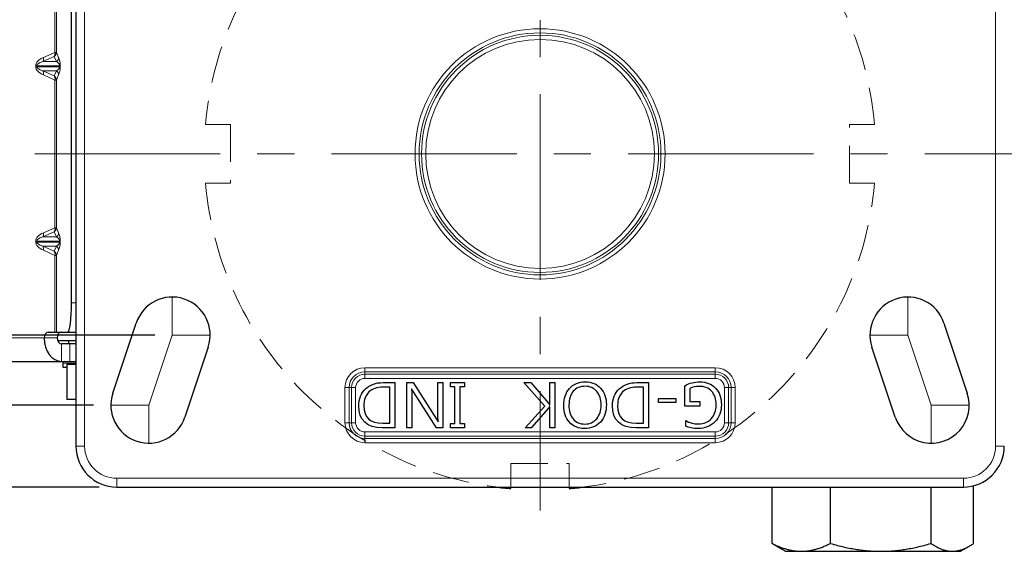
# Model space of a CAD drawing. Units: millimetres. Extents: x 823 to 7123, y 596 to 1487.
# Drawn here: x 3725 to 3894, y 1176 to 1267 of the extents above; entities that cross this region are included whole.
import ezdxf

# ---------------------------------------------------------------- set-up
doc = ezdxf.new("R2010")
doc.units = ezdxf.units.MM
doc.linetypes.add('CENTER', pattern=[50.8, 31.75, -6.35, 6.35, -6.35])
doc.linetypes.add('HIDDEN', pattern=[9.525, 6.35, -3.175])
doc.layers.get('0').update_dxf_attribs({"color": 3})
for name, color, linetype, lineweight in [('1.외형선', 3, 'Continuous', 25), ('2.외형선얇음', 5, 'Continuous', 9), ('3.중심선', 1, 'CENTER', 9), ('4.숨은선', 6, 'HIDDEN', 9)]:
    doc.layers.add(name, color=color, linetype=linetype, lineweight=lineweight)
doc.styles.add('GDD', font='romans.shx', dxfattribs={"oblique": 15, "bigfont": 'whgtxt.shx'})
doc.dimstyles.new('GDOK-3X', dxfattribs={"dimscale": 3, "dimtxt": 2, "dimasz": 2.5, "dimexe": 1, "dimexo": 1, "dimgap": 0.5, "dimtad": 1, "dimdsep": 46, "dimtxsty": 'GDD', "dimcen": 0, "dimclrd": 1, "dimclre": 1, "dimclrt": 4, "dimazin": 2, "dimtfac": 0.5, "dimtmove": 0, "dimatfit": 3, "dimfxl": 0, "dimfrac": 2, "dimtolj": 1, "dimarcsym": 0})

# ---------------------------------------------------------------- blocks, each defined once
blk = doc.blocks.new('*D498')
at = {"color": 1, "lineweight": -2}
for p, q in [((3738.78, 1300.87), (3623.95, 1300.87)), ((3626.95, 1194.37), (3626.95, 1293.37)), ((3738.78, 1186.87), (3623.95, 1186.87))]:
    blk.add_line(p, q, dxfattribs=at)
at = {"color": 1}
for points in [[(3628.2, 1293.37), (3625.7, 1293.37), (3626.95, 1300.87)], [(3625.7, 1194.37), (3628.2, 1194.37), (3626.95, 1186.87)]]:
    blk.add_solid(points, dxfattribs=at)
at = {"layer": 'Defpoints', "color": 0}
for p in [(3626.95, 1300.87), (3741.78, 1300.87), (3741.78, 1186.87)]:
    blk.add_point(p, dxfattribs=at)
at = {"color": 4, "insert": (3622.45, 1243.87), "char_height": 6, "attachment_point": 5, "rotation": 90, "style": 'GDD'}
blk.add_mtext('\\A1;114', dxfattribs=at)
blk = doc.blocks.new('*D499')
at = {"color": 1, "lineweight": -2}
for p, q in [((3737.78, 1286.87), (3638.95, 1286.87)), ((3641.95, 1279.37), (3641.95, 1208.37)), ((3737.78, 1200.87), (3638.95, 1200.87))]:
    blk.add_line(p, q, dxfattribs=at)
at = {"color": 1}
for points in [[(3643.2, 1279.37), (3640.7, 1279.37), (3641.95, 1286.87)], [(3640.7, 1208.37), (3643.2, 1208.37), (3641.95, 1200.87)]]:
    blk.add_solid(points, dxfattribs=at)
at = {"layer": 'Defpoints', "color": 0}
for p in [(3740.78, 1286.87), (3641.95, 1200.87), (3740.78, 1200.87)]:
    blk.add_point(p, dxfattribs=at)
at = {"color": 4, "insert": (3637.45, 1243.87), "char_height": 6, "attachment_point": 5, "rotation": 90, "style": 'GDD'}
blk.add_mtext('\\A1;86', dxfattribs=at)
blk = doc.blocks.new('*D500')
at = {"color": 1, "lineweight": -2}
for p, q in [((3748.28, 1274.87), (3653.95, 1274.87)), ((3656.95, 1220.37), (3656.95, 1267.37)), ((3748.28, 1212.87), (3653.95, 1212.87))]:
    blk.add_line(p, q, dxfattribs=at)
at = {"color": 1}
for points in [[(3658.2, 1267.37), (3655.7, 1267.37), (3656.95, 1274.87)], [(3655.7, 1220.37), (3658.2, 1220.37), (3656.95, 1212.87)]]:
    blk.add_solid(points, dxfattribs=at)
at = {"layer": 'Defpoints', "color": 0}
for p in [(3656.95, 1274.87), (3751.28, 1274.87), (3751.28, 1212.87)]:
    blk.add_point(p, dxfattribs=at)
at = {"color": 4, "insert": (3652.45, 1243.87), "char_height": 6, "attachment_point": 5, "rotation": 90, "style": 'GDD'}
blk.add_mtext('\\A1;62', dxfattribs=at)
blk = doc.blocks.new('*D504')
at = {"color": 1, "lineweight": -2}
blk.add_line((4006.15, 1189.83), (3974.91, 1198.63), dxfattribs=at)
at = {"color": 1}
blk.add_solid([(3975.25, 1199.83), (3974.57, 1197.43), (3967.69, 1200.66)], dxfattribs=at)
at = {"layer": 'Defpoints', "color": 0}
for p in [(3814.28, 1243.87), (3967.69, 1200.66)]:
    blk.add_point(p, dxfattribs=at)
at = {"color": 4, "insert": (3995.36, 1197.55), "char_height": 6, "attachment_point": 5, "rotation": 344.2698, "style": 'GDD'}
blk.add_mtext('\\A1;R159', dxfattribs=at)
blk = doc.blocks.new('BR')
at = {"layer": '4.숨은선'}
for p, q in [((-5, 57.28), (-5, 53)), ((5, 57.28), (5, 53)), ((5, 53), (-5, 53)), ((-57.28, 5), (-53, 5)), ((-53, 5), (-53, -5)), ((57.28, 5), (53, 5)), ((53, -5), (53, 5)), ((-57.28, -5), (-53, -5)), ((57.28, -5), (53, -5)), ((-5, -57.28), (-5, -53)), ((-5, -53), (5, -53)), ((5, -57.28), (5, -53))]:
    blk.add_line(p, q, dxfattribs=at)
for start, end in [(94.9885, 175.0115), (4.9885, 85.0115), (184.9885, 265.0115), (274.9885, 355.0115)]:
    blk.add_arc((0, 0), 57.5, start, end, dxfattribs=at)

msp = doc.modelspace()

# ---------------------------------------------------------------- linework, layer by layer
at = {"layer": '1.외형선'}
for p, q in [((3734.782, 1293.873), (3734.782, 1193.873)), ((3734.05, 1218.373), (3734.05, 1269.373)), ((3741.116, 1202.929), (3745.116, 1214.929)), ((3883.449, 1214.929), (3887.449, 1202.929)), ((3730.053, 1213.373), (3731.193, 1213.373)), ((3731.193, 1213.373), (3731.448, 1213.373)), ((3731.448, 1213.373), (3733.389, 1213.373)), ((3733.389, 1213.373), (3734.782, 1213.373)), ((3734.782, 1211.873), (3731.683, 1211.873)), ((3733.733, 1211.373), (3732.32, 1211.373)), ((3733.533, 1211.873), (3733.533, 1211.373)), ((3734.782, 1211.373), (3733.733, 1211.373)), ((3757.449, 1210.818), (3753.449, 1198.818)), ((3875.116, 1198.818), (3871.116, 1210.818)), ((3712.468, 1208.373), (3732.32, 1208.373)), ((3732.32, 1208.373), (3733.733, 1208.373)), ((3732.533, 1208.073), (3732.533, 1207.373)), ((3732.533, 1207.373), (3733.24, 1207.373)), ((3733.24, 1207.873), (3734.782, 1207.873)), ((3733.24, 1207.873), (3733.24, 1201.873)), ((3733.733, 1208.373), (3734.782, 1208.373)), ((3788.56, 1203.963), (3787.382, 1203.963)), ((3787.403, 1204.742), (3789.407, 1204.742)), ((3788.56, 1197.783), (3788.56, 1203.963)), ((3789.407, 1204.742), (3789.407, 1197)), ((3791.458, 1197), (3791.458, 1204.742)), ((3791.458, 1204.742), (3792.526, 1204.742)), ((3792.526, 1204.742), (3796.565, 1198.493)), ((3796.797, 1199.067), (3796.797, 1204.742)), ((3796.797, 1204.742), (3797.649, 1204.742)), ((3797.649, 1204.742), (3797.649, 1197)), ((3798.943, 1203.995), (3798.943, 1204.742)), ((3798.943, 1204.742), (3801.325, 1204.742)), ((3799.71, 1203.995), (3798.943, 1203.995)), ((3799.71, 1197.747), (3799.71, 1203.995)), ((3801.325, 1203.995), (3800.557, 1203.995)), ((3800.557, 1203.995), (3800.557, 1197.747)), ((3801.325, 1204.742), (3801.325, 1203.995)), ((3815.069, 1200.713), (3811.476, 1204.742)), ((3811.476, 1204.742), (3812.681, 1204.742)), ((3812.681, 1204.742), (3815.716, 1201.192)), ((3815.947, 1200.934), (3815.947, 1204.742)), ((3815.947, 1204.742), (3816.794, 1204.742)), ((3816.794, 1204.742), (3816.794, 1197)), ((3832.005, 1203.963), (3830.827, 1203.963)), ((3830.848, 1204.742), (3832.852, 1204.742)), ((3832.005, 1197.783), (3832.005, 1203.963)), ((3832.852, 1204.742), (3832.852, 1197)), ((3839.085, 1200.729), (3839.085, 1204.211)), ((3792.284, 1203.674), (3792.263, 1203.674)), ((3792.321, 1202.528), (3792.321, 1197)), ((3796.523, 1197), (3792.594, 1203.164)), ((3839.937, 1203.722), (3839.937, 1201.507)), ((3734.782, 1201.873), (3733.24, 1201.873)), ((3811.713, 1197), (3815.069, 1200.713)), ((3815.921, 1200.934), (3815.947, 1200.934)), ((3815.947, 1200.639), (3815.921, 1200.639)), ((3815.947, 1197), (3815.947, 1200.639)), ((3834.572, 1201.323), (3834.572, 1201.991)), ((3834.572, 1201.991), (3837.517, 1201.991)), ((3837.517, 1201.323), (3834.572, 1201.323)), ((3837.517, 1201.991), (3837.517, 1201.323)), ((3841.641, 1200.729), (3839.085, 1200.729)), ((3839.937, 1201.507), (3841.641, 1201.507)), ((3841.641, 1201.507), (3841.641, 1200.729)), ((3815.716, 1200.387), (3812.77, 1197)), ((3787.329, 1197.783), (3788.56, 1197.783)), ((3796.807, 1198.01), (3796.833, 1198.01)), ((3798.943, 1197), (3798.943, 1197.747)), ((3798.943, 1197.747), (3799.71, 1197.747)), ((3800.557, 1197.747), (3801.325, 1197.747)), ((3801.325, 1197.747), (3801.325, 1197)), ((3830.774, 1197.783), (3832.005, 1197.783)), ((3839.227, 1197.289), (3839.227, 1198.251)), ((3789.407, 1197), (3787.308, 1197)), ((3792.321, 1197), (3791.458, 1197)), ((3797.649, 1197), (3796.523, 1197)), ((3801.325, 1197), (3798.943, 1197)), ((3812.77, 1197), (3811.713, 1197)), ((3816.794, 1197), (3815.947, 1197)), ((3832.852, 1197), (3830.753, 1197)), ((3888.534, 1177.214), (3888.534, 1187.096)), ((3741.782, 1186.873), (3886.782, 1186.873)), ((3809.282, 1186.591), (3809.282, 1186.873)), ((3819.282, 1186.873), (3819.282, 1186.591)), ((3854.031, 1177.214), (3854.031, 1186.873)), ((3863.997, 1177.214), (3863.997, 1186.873)), ((3881.248, 1177.214), (3881.248, 1186.873)), ((3856.282, 1175.873), (3854.749, 1176.759)), ((3856.282, 1175.873), (3884.891, 1175.873)), ((3884.891, 1175.873), (3886.282, 1175.873)), ((3886.282, 1175.873), (3887.816, 1176.759))]:
    msp.add_line(p, q, dxfattribs=at)
for centre, radius, start, end in [((3751.282, 1212.873), 6.5, 341.56505, 161.56505), ((3877.282, 1212.873), 6.5, 18.43495, 198.43495), ((3732.833, 1208.073), 0.3, 90, 180), ((3747.282, 1200.873), 6.5, 161.56505, 341.56505), ((3881.282, 1200.873), 6.5, 198.43495, 18.43495), ((3741.782, 1193.873), 7, 180, 270), ((3886.782, 1193.873), 7, 270, 0), ((3814.282, 1243.873), 57.5, 262.43857, 265.01146), ((3814.282, 1243.873), 57.5, 274.98854, 277.56143)]:
    msp.add_arc(centre, radius, start, end, dxfattribs=at)
for centre, major_axis, ratio, start_param, end_param in [((3733.389, 1218.373), (0, -5), 0.1321765, 0, 1.5707963), ((3730.053, 1212.373), (0, 1), 0.6768167, 0, 1.5707963), ((3732.32, 1212.373), (0, -4), 0.7361516, 4.712389, 6.2831853), ((3732.261, 1212.373), (0, 1), 0.6768167, 0, 1.5707963), ((3732.32, 1212.373), (0, -1), 0.7361516, 4.712389, 6.2831853)]:
    msp.add_ellipse(centre, major_axis=major_axis, ratio=ratio, start_param=start_param, end_param=end_param, dxfattribs=at)
for points in [[(3784.394, 1203.658), (3785.173, 1204.381), (3786.175, 1204.742), (3787.403, 1204.742)], [(3787.382, 1203.963), (3786.347, 1203.963), (3785.544, 1203.686), (3784.973, 1203.13)], [(3819.324, 1203.75), (3819.983, 1204.499), (3820.881, 1204.873), (3822.017, 1204.873)], [(3822.022, 1204.1), (3821.142, 1204.1), (3820.456, 1203.815), (3819.963, 1203.246)], [(3822.017, 1204.873), (3823.104, 1204.873), (3823.979, 1204.51), (3824.641, 1203.782)], [(3824, 1203.196), (3823.505, 1203.799), (3822.846, 1204.1), (3822.022, 1204.1)], [(3827.839, 1203.658), (3828.618, 1204.381), (3829.621, 1204.742), (3830.848, 1204.742)], [(3830.827, 1203.963), (3829.792, 1203.963), (3828.989, 1203.686), (3828.418, 1203.13)], [(3839.085, 1204.211), (3839.856, 1204.653), (3840.715, 1204.873), (3841.662, 1204.873)], [(3841.541, 1204.095), (3840.906, 1204.095), (3840.371, 1203.97), (3839.937, 1203.722)], [(3843.666, 1203.248), (3843.147, 1203.813), (3842.438, 1204.095), (3841.541, 1204.095)], [(3841.662, 1204.873), (3842.745, 1204.873), (3843.629, 1204.517), (3844.313, 1203.803)], [(3783.227, 1200.776), (3783.227, 1201.975), (3783.616, 1202.936), (3784.394, 1203.658)], [(3784.973, 1203.13), (3784.401, 1202.574), (3784.115, 1201.796), (3784.115, 1200.797)], [(3792.263, 1203.674), (3792.301, 1203.418), (3792.321, 1203.036), (3792.321, 1202.528)], [(3792.594, 1203.164), (3792.412, 1203.448), (3792.308, 1203.618), (3792.284, 1203.674)], [(3818.335, 1200.771), (3818.335, 1202.009), (3818.665, 1203.002), (3819.324, 1203.75)], [(3819.963, 1203.246), (3819.47, 1202.676), (3819.224, 1201.893), (3819.224, 1200.897)], [(3824.741, 1200.887), (3824.741, 1201.823), (3824.494, 1202.592), (3824, 1203.196)], [(3824.641, 1203.782), (3825.304, 1203.054), (3825.635, 1202.116), (3825.635, 1200.965)], [(3826.672, 1200.776), (3826.672, 1201.975), (3827.061, 1202.936), (3827.839, 1203.658)], [(3828.418, 1203.13), (3827.846, 1202.574), (3827.561, 1201.796), (3827.561, 1200.797)], [(3844.444, 1200.908), (3844.444, 1201.903), (3844.185, 1202.684), (3843.666, 1203.248)], [(3844.313, 1203.803), (3844.996, 1203.089), (3845.338, 1202.147), (3845.338, 1200.976)], [(3787.308, 1197), (3784.587, 1197), (3783.227, 1198.258), (3783.227, 1200.776)], [(3784.115, 1200.797), (3784.115, 1198.788), (3785.187, 1197.783), (3787.329, 1197.783)], [(3815.716, 1201.192), (3815.828, 1201.062), (3815.896, 1200.976), (3815.921, 1200.934)], [(3815.921, 1200.639), (3815.868, 1200.559), (3815.8, 1200.475), (3815.716, 1200.387)], [(3819.313, 1197.96), (3818.661, 1198.684), (3818.335, 1199.621), (3818.335, 1200.771)], [(3819.224, 1200.897), (3819.224, 1199.884), (3819.461, 1199.089), (3819.937, 1198.514)], [(3823.981, 1198.564), (3824.488, 1199.173), (3824.741, 1199.947), (3824.741, 1200.887)], [(3825.635, 1200.965), (3825.635, 1199.724), (3825.301, 1198.732), (3824.631, 1197.988)], [(3830.753, 1197), (3828.032, 1197), (3826.672, 1198.258), (3826.672, 1200.776)], [(3827.561, 1200.797), (3827.561, 1198.788), (3828.632, 1197.783), (3830.774, 1197.783)], [(3843.603, 1198.562), (3844.164, 1199.165), (3844.444, 1199.947), (3844.444, 1200.908)], [(3845.338, 1200.976), (3845.338, 1199.78), (3844.961, 1198.798), (3844.205, 1198.028)], [(3796.833, 1198.01), (3796.809, 1198.209), (3796.797, 1198.562), (3796.797, 1199.067)], [(3796.565, 1198.493), (3796.649, 1198.364), (3796.73, 1198.202), (3796.807, 1198.01)], [(3821.891, 1196.873), (3820.825, 1196.873), (3819.966, 1197.235), (3819.313, 1197.96)], [(3819.937, 1198.514), (3820.412, 1197.939), (3821.084, 1197.652), (3821.954, 1197.652)], [(3824.631, 1197.988), (3823.961, 1197.245), (3823.048, 1196.873), (3821.891, 1196.873)], [(3821.954, 1197.652), (3822.799, 1197.652), (3823.475, 1197.956), (3823.981, 1198.564)], [(3839.227, 1198.251), (3839.851, 1197.855), (3840.591, 1197.657), (3841.446, 1197.657)], [(3841.341, 1196.873), (3840.475, 1196.873), (3839.77, 1197.012), (3839.227, 1197.289)], [(3844.205, 1198.028), (3843.449, 1197.258), (3842.495, 1196.873), (3841.341, 1196.873)], [(3841.446, 1197.657), (3842.323, 1197.657), (3843.042, 1197.959), (3843.603, 1198.562)]]:
    msp.add_open_spline(points, degree=3, dxfattribs=at)
for points, weights in [([(3854.749, 1176.759), (3854.398, 1176.962), (3854.031, 1177.214)], [1.02315985133, 1.02003774133, 1.01434190067]), ([(3854.031, 1177.214), (3859.014, 1174.713), (3863.997, 1177.214)], [1.03093681221, 1.19041196828, 1.03093939801]), ([(3863.997, 1177.214), (3872.622, 1174.713), (3881.248, 1177.214)], [1.03093939801, 1.19041196828, 1.03093681221]), ([(3881.248, 1177.214), (3883.2, 1175.873), (3884.891, 1175.873)], [1.01434190067, 1.04537750653, 1]), ([(3884.891, 1175.873), (3886.582, 1175.873), (3888.534, 1177.214)], [1, 1.04537750653, 1.01434190067])]:
    msp.add_rational_spline(points, weights, degree=2, dxfattribs=at)
at = {"layer": '2.외형선얇음'}
for p, q in [((3736.282, 1193.873), (3736.282, 1293.873)), ((3892.282, 1293.873), (3892.282, 1193.873)), ((3731.193, 1261.243), (3731.193, 1274.373)), ((3731.448, 1261.243), (3731.448, 1274.373)), ((3729.141, 1259.666), (3731.097, 1260.536)), ((3731.479, 1259.666), (3729.141, 1259.666)), ((3731.193, 1261.243), (3729.236, 1260.373)), ((3731.097, 1260.536), (3731.479, 1259.666)), ((3731.448, 1261.243), (3731.193, 1261.243)), ((3731.83, 1260.373), (3731.448, 1261.243)), ((3728.087, 1258.959), (3727.918, 1258.959)), ((3727.918, 1258.959), (3727.918, 1258.788)), ((3728.087, 1258.788), (3727.918, 1258.788)), ((3728.087, 1258.788), (3728.087, 1258.959)), ((3728.087, 1258.959), (3732.002, 1258.959)), ((3732.002, 1258.788), (3728.087, 1258.788)), ((3731.097, 1257.211), (3729.141, 1258.081)), ((3729.141, 1258.081), (3731.479, 1258.081)), ((3731.479, 1258.081), (3731.097, 1257.211)), ((3732.087, 1258.959), (3732.002, 1258.959)), ((3732.002, 1258.959), (3732.002, 1258.788)), ((3732.087, 1258.788), (3732.002, 1258.788)), ((3732.087, 1258.788), (3732.087, 1258.959)), ((3729.236, 1257.373), (3731.193, 1256.504)), ((3731.193, 1256.504), (3731.448, 1256.504)), ((3731.193, 1231.243), (3731.193, 1256.504)), ((3731.448, 1256.504), (3731.83, 1257.373)), ((3731.448, 1231.243), (3731.448, 1256.504)), ((3731.193, 1231.243), (3729.236, 1230.373)), ((3731.448, 1231.243), (3731.193, 1231.243)), ((3731.83, 1230.373), (3731.448, 1231.243)), ((3729.141, 1229.666), (3731.097, 1230.536)), ((3731.479, 1229.666), (3729.141, 1229.666)), ((3731.097, 1230.536), (3731.479, 1229.666)), ((3728.087, 1228.959), (3727.918, 1228.959)), ((3727.918, 1228.959), (3727.918, 1228.788)), ((3728.087, 1228.788), (3727.918, 1228.788)), ((3728.087, 1228.788), (3728.087, 1228.959)), ((3728.087, 1228.959), (3732.002, 1228.959)), ((3732.002, 1228.788), (3728.087, 1228.788)), ((3731.097, 1227.211), (3729.141, 1228.081)), ((3729.141, 1228.081), (3731.479, 1228.081)), ((3731.479, 1228.081), (3731.097, 1227.211)), ((3732.087, 1228.959), (3732.002, 1228.959)), ((3732.002, 1228.959), (3732.002, 1228.788)), ((3732.087, 1228.788), (3732.002, 1228.788)), ((3732.087, 1228.788), (3732.087, 1228.959)), ((3729.236, 1227.373), (3731.193, 1226.504)), ((3731.193, 1226.504), (3731.448, 1226.504)), ((3731.193, 1213.373), (3731.193, 1226.504)), ((3731.448, 1226.504), (3731.83, 1227.373)), ((3731.448, 1213.373), (3731.448, 1226.504)), ((3734.782, 1218.373), (3734.05, 1218.373)), ((3729.376, 1212.373), (3707.961, 1212.373)), ((3729.376, 1212.373), (3731.584, 1212.373)), ((3732.32, 1211.373), (3732.32, 1208.373)), ((3733.733, 1211.373), (3733.733, 1208.373)), ((3732.533, 1208.073), (3734.782, 1208.073)), ((3784.282, 1207.288), (3784.282, 1206.581)), ((3844.282, 1207.288), (3784.282, 1207.288)), ((3784.282, 1206.581), (3844.282, 1206.581)), ((3784.282, 1206.581), (3784.282, 1206.166)), ((3844.282, 1206.166), (3784.282, 1206.166)), ((3784.282, 1205.459), (3784.282, 1206.166)), ((3844.282, 1207.288), (3844.282, 1206.581)), ((3844.282, 1206.581), (3844.282, 1206.166)), ((3844.282, 1205.459), (3844.282, 1206.166)), ((3784.282, 1205.459), (3844.282, 1205.459)), ((3780.868, 1203.873), (3781.575, 1203.873)), ((3780.868, 1203.873), (3780.868, 1197.873)), ((3781.575, 1197.873), (3781.575, 1203.873)), ((3781.575, 1203.873), (3781.99, 1203.873)), ((3781.99, 1203.873), (3781.99, 1197.873)), ((3782.697, 1203.873), (3781.99, 1203.873)), ((3782.697, 1197.873), (3782.697, 1203.873)), ((3845.868, 1203.873), (3846.575, 1203.873)), ((3845.868, 1203.873), (3845.868, 1197.873)), ((3846.99, 1203.873), (3846.575, 1203.873)), ((3846.575, 1197.873), (3846.575, 1203.873)), ((3847.697, 1203.873), (3846.99, 1203.873)), ((3846.99, 1203.873), (3846.99, 1197.873)), ((3847.697, 1197.873), (3847.697, 1203.873)), ((3781.575, 1197.873), (3780.868, 1197.873)), ((3781.575, 1197.873), (3781.99, 1197.873)), ((3781.99, 1197.873), (3782.697, 1197.873)), ((3846.575, 1197.873), (3845.868, 1197.873)), ((3846.99, 1197.873), (3846.575, 1197.873)), ((3846.99, 1197.873), (3847.697, 1197.873)), ((3784.282, 1195.581), (3784.282, 1196.288)), ((3844.282, 1196.288), (3784.282, 1196.288)), ((3784.282, 1195.581), (3844.282, 1195.581)), ((3784.282, 1195.166), (3784.282, 1195.581)), ((3844.282, 1195.581), (3844.282, 1196.288)), ((3844.282, 1195.166), (3844.282, 1195.581)), ((3734.782, 1193.873), (3736.282, 1193.873)), ((3784.282, 1195.166), (3784.282, 1194.459)), ((3844.282, 1195.166), (3784.282, 1195.166)), ((3784.282, 1194.459), (3844.282, 1194.459)), ((3844.282, 1195.166), (3844.282, 1194.459)), ((3892.282, 1193.873), (3893.782, 1193.873)), ((3886.782, 1188.373), (3741.782, 1188.373)), ((3741.782, 1186.873), (3741.782, 1188.373)), ((3886.782, 1188.373), (3886.782, 1186.873))]:
    msp.add_line(p, q, dxfattribs=at)
for radius in [21.414, 20.707, 20.293, 19.586]:
    msp.add_circle((3814.282, 1243.873), radius, dxfattribs=at)
for centre, radius, start, end in [((3784.282, 1203.873), 3.414, 90, 180), ((3784.282, 1203.873), 2.707, 90, 180), ((3784.282, 1203.873), 2.293, 90, 180), ((3844.282, 1203.873), 3.414, 0, 90), ((3844.282, 1203.873), 2.707, 0, 90), ((3844.282, 1203.873), 2.293, 0, 90), ((3784.282, 1203.873), 1.586, 90, 180), ((3844.282, 1203.873), 1.586, 0, 90), ((3784.282, 1197.873), 3.414, 180, 270), ((3784.282, 1197.873), 2.707, 180, 270), ((3784.282, 1197.873), 2.293, 180, 270), ((3784.282, 1197.873), 1.586, 180, 270), ((3844.282, 1197.873), 2.707, 270, 0), ((3844.282, 1197.873), 3.414, 270, 0), ((3844.282, 1197.873), 1.586, 270, 0), ((3844.282, 1197.873), 2.293, 270, 0), ((3741.782, 1193.873), 5.5, 180, 270), ((3886.782, 1193.873), 5.5, 270, 0)]:
    msp.add_arc(centre, radius, start, end, dxfattribs=at)
for centre, major_axis, ratio, start_param, end_param in [((3732.419, 1258.959), (-4.502, 0), 0.4442943, 5.4977871, 6.2831853), ((3731.683, 1258.959), (-3.596, 0), 0.2780931, 5.4977871, 6.2831853), ((3728.5, 1260.373), (-0.406, 0.914), 0.7049683, 3.5781823, 4.4088543), ((3730.457, 1261.243), (-0.915, -0.402), 0.9492379, 1.8772591, 2.7079311), ((3730.457, 1261.243), (-0.406, 0.914), 0.7049683, 3.5781823, 4.4088543), ((3730.839, 1260.373), (0.915, 0.402), 0.9492379, 5.0188517, 5.8495237), ((3730.217, 1258.959), (1.785, 0), 0.5603146, 0, 0.7853982), ((3731.208, 1258.959), (0, 2), 0.4395543, 4.712389, 5.4977871), ((3732.419, 1258.788), (-4.502, 0), 0.4442943, 0, 0.7853982), ((3731.683, 1258.788), (-3.596, 0), 0.2780931, 0, 0.7853982), ((3728.5, 1257.373), (0.406, 0.914), 0.7049683, 5.0159236, 5.8465956), ((3730.217, 1258.788), (1.785, 0), 0.5603146, 5.4977871, 6.2831853), ((3730.839, 1257.373), (-0.915, 0.402), 0.9492379, 3.5752542, 4.4059262), ((3731.208, 1258.788), (0, 2), 0.4395543, 3.9269908, 4.712389), ((3730.457, 1256.504), (0.915, -0.402), 0.9492379, 0.4336616, 1.2643336), ((3730.457, 1256.504), (0.406, 0.914), 0.7049683, 5.0159236, 5.8465956), ((3730.457, 1231.243), (-0.915, -0.402), 0.9492379, 1.8772591, 2.7079311), ((3730.457, 1231.243), (-0.406, 0.914), 0.7049683, 3.5781823, 4.4088543), ((3732.419, 1228.959), (-4.502, 0), 0.4442943, 5.4977871, 6.2831853), ((3731.683, 1228.959), (-3.596, 0), 0.2780931, 5.4977871, 6.2831853), ((3728.5, 1230.373), (-0.406, 0.914), 0.7049683, 3.5781823, 4.4088543), ((3730.839, 1230.373), (0.915, 0.402), 0.9492379, 5.0188517, 5.8495237), ((3730.217, 1228.959), (1.785, 0), 0.5603146, 0, 0.7853982), ((3731.208, 1228.959), (0, 2), 0.4395543, 4.712389, 5.4977871), ((3732.419, 1228.788), (-4.502, 0), 0.4442943, 0, 0.7853982), ((3731.683, 1228.788), (-3.596, 0), 0.2780931, 0, 0.7853982), ((3728.5, 1227.373), (0.406, 0.914), 0.7049683, 5.0159236, 5.8465956), ((3730.217, 1228.788), (1.785, 0), 0.5603146, 5.4977871, 6.2831853), ((3730.839, 1227.373), (-0.915, 0.402), 0.9492379, 3.5752542, 4.4059262), ((3731.208, 1228.788), (0, 2), 0.4395543, 3.9269908, 4.712389), ((3730.457, 1226.504), (0.915, -0.402), 0.9492379, 0.4336616, 1.2643336), ((3730.457, 1226.504), (0.406, 0.914), 0.7049683, 5.0159236, 5.8465956)]:
    msp.add_ellipse(centre, major_axis=major_axis, ratio=ratio, start_param=start_param, end_param=end_param, dxfattribs=at)
at = {"layer": '3.중심선'}
for p, q in [((3814.282, 1304.873), (3814.282, 1182.873)), ((3676.952, 1243.873), (3975.282, 1243.873)), ((3751.282, 1219.373), (3751.282, 1212.873)), ((3877.282, 1219.373), (3877.282, 1212.873)), ((3747.282, 1200.873), (3751.282, 1212.873)), ((3751.282, 1212.873), (3757.782, 1212.873)), ((3877.282, 1212.873), (3870.782, 1212.873)), ((3881.282, 1200.873), (3877.282, 1212.873)), ((3740.782, 1200.873), (3747.282, 1200.873)), ((3747.282, 1194.373), (3747.282, 1200.873)), ((3881.282, 1194.373), (3881.282, 1200.873)), ((3887.782, 1200.873), (3881.282, 1200.873))]:
    msp.add_line(p, q, dxfattribs=at)

# ---------------------------------------------------------------- block references
at = {"layer": '4.숨은선'}
msp.add_blockref('BR', (3814.282, 1243.873), dxfattribs=at)

# ---------------------------------------------------------------- dimensions: what is measured, and where the dimension line sits
for base, p1, p2, picture, middle in [((3626.952, 1300.873), (3741.782, 1186.873), (3741.782, 1300.873), '*D498', (3626.952, 1243.873)), ((3641.952, 1200.873), (3740.782, 1286.873), (3740.782, 1200.873), '*D499', (3641.952, 1243.873)), ((3656.952, 1274.873), (3751.282, 1212.873), (3751.282, 1274.873), '*D500', (3656.952, 1243.873))]:
    dim = msp.add_linear_dim(base=base, p1=p1, p2=p2, angle=90, dimstyle='GDOK-3X', override={"dimtmove": 0})
    dim.commit()
    dim.dimension.update_dxf_attribs({"geometry": picture, "text_midpoint": middle, "dimtype": 160})
dim = msp.add_radius_dim(center=(3814.282, 1243.873), mpoint=(3967.693, 1200.664), dimstyle='GDOK-3X', override={"dimdec": 0, "dimtofl": 0})
dim.commit()
dim.dimension.update_dxf_attribs({"geometry": '*D504', "text_midpoint": (3995.359, 1197.547)})

doc.saveas('drawing.dxf')
